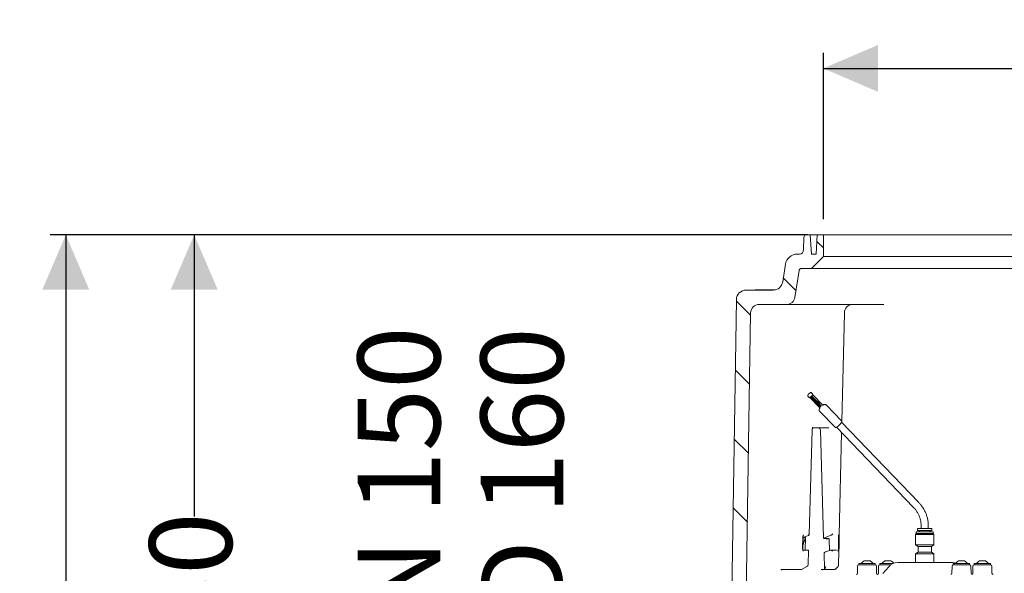
# Model space of a CAD drawing. Units: millimetres. Extents: x 878 to 3278, y 107 to 2657.
# Drawn here: x 878 to 1699, y 2075 to 2537 of the extents above; entities that cross this region are included whole.
import ezdxf

# ---------------------------------------------------------------- set-up
doc = ezdxf.new("R2010")
doc.units = ezdxf.units.MM
doc.header["$LTSCALE"] = 13
doc.linetypes.add('SLD-Durchgehend', pattern=[0])
doc.layers.add('MAßLINIE_MAßZEICHNUNGEN', color=7, linetype='SLD-Durchgehend')
doc.styles.add('SLDTEXTSTYLE0', font='Opinion Pro')
doc.dimstyles.new('SLDDIMSTYLE0', dxfattribs={"dimtxt": 66.776286, "dimasz": 45.5, "dimexe": 0, "dimexo": 0.0625, "dimgap": 16.694071, "dimtad": 0, "dimdec": 0, "dimrnd": 1e-09, "dimzin": 12, "dimdsep": 46, "dimtxsty": 'SLDTEXTSTYLE0', "dimsah": 1, "dimcen": 0.09, "dimadec": 0, "dimazin": 3, "dimtfac": 1, "dimtdec": 0, "dimtofl": 0, "dimtmove": 0, "dimatfit": 3, "dimfxl": 1, "dimfrac": 2, "dimtolj": 1, "dimtzin": 12, "dimarcsym": 0})
doc.dimstyles.new('SLDDIMSTYLE1', dxfattribs={"dimtxt": 66.776286, "dimasz": 45.5, "dimexe": 0, "dimexo": 0.0625, "dimgap": 16.694071, "dimtad": 0, "dimdec": 0, "dimrnd": 1e-09, "dimzin": 12, "dimdsep": 46, "dimtxsty": 'SLDTEXTSTYLE0', "dimsah": 1, "dimcen": 0.09, "dimadec": 0, "dimazin": 3, "dimtfac": 1, "dimtdec": 0, "dimtmove": 0, "dimatfit": 0, "dimfxl": 1, "dimfrac": 2, "dimtolj": 1, "dimtzin": 12, "dimarcsym": 0})

# ---------------------------------------------------------------- blocks, each defined once
blk = doc.blocks.new('SW_HATCH_0')
at = {"color": 0, "linetype": 'SLD-Durchgehend', "lineweight": 18}
for p, q in [((-994.77, 336.58), (-994.73, 336.54)), ((-989.34, 331.15), (-983.9, 325.7)), ((-1017.25, 300.68), (-1006.72, 290.16)), ((-1056.36, 281.42), (-1044.54, 269.6)), ((-1057.24, 223.93), (-1045.42, 212.11)), ((-1058.12, 166.44), (-1046.3, 154.62)), ((-1059.01, 108.96), (-1047.19, 97.14))]:
    blk.add_line(p, q, dxfattribs=at)
blk = doc.blocks.new('_D')
at = {"layer": 'MAßLINIE_MAßZEICHNUNGEN', "color": 7}
for p, q in [((1548.11, 2370.48), (1548.11, 2509.31)), ((2394.11, 2370.48), (2394.11, 2509.31)), ((1548.11, 2496.31), (1838.63, 2496.31)), ((2394.11, 2496.31), (2088.92, 2496.31))]:
    blk.add_line(p, q, dxfattribs=at)
for points in [[(1548.11, 2496.31), (1593.61, 2476.81), (1593.61, 2515.81)], [(2394.11, 2496.31), (2348.61, 2515.81), (2348.61, 2476.81)]]:
    blk.add_solid(points, dxfattribs=at)
at = {"layer": 'MAßLINIE_MAßZEICHNUNGEN', "color": 7, "char_height": 68.792, "attachment_point": 1, "style": 'SLDTEXTSTYLE0'}
for s, insert in [('%%c', (1838.63, 2533.71)), ('800', (1936.05, 2533.71))]:
    blk.add_mtext(s, dxfattribs=dict(at, insert=insert))
blk = doc.blocks.new('_D_1')
at = {"layer": 'MAßLINIE_MAßZEICHNUNGEN', "color": 7}
for p, q in [((1535.11, 2357.48), (1010.67, 2357.48)), ((1023.67, 2357.48), (1023.67, 2122.83)), ((1023.67, 1707.48), (1023.67, 1969.96)), ((1352.61, 1707.48), (1010.67, 1707.48))]:
    blk.add_line(p, q, dxfattribs=at)
for points in [[(1023.67, 2357.48), (1004.17, 2311.98), (1043.17, 2311.98)], [(1023.67, 1707.48), (1043.17, 1752.98), (1004.17, 1752.98)]]:
    blk.add_solid(points, dxfattribs=at)
at = {"layer": 'MAßLINIE_MAßZEICHNUNGEN', "color": 7, "insert": (986.26, 1969.96), "char_height": 68.792, "attachment_point": 1, "rotation": 90, "style": 'SLDTEXTSTYLE0'}
blk.add_mtext('650', dxfattribs=at)
blk = doc.blocks.new('_D_2')
at = {"layer": 'MAßLINIE_MAßZEICHNUNGEN', "color": 7}
for p, q in [((1248.61, 1867.48), (1248.61, 1969.02)), ((1352.61, 1867.48), (1235.61, 1867.48)), ((1352.61, 1707.48), (1235.61, 1707.48)), ((1248.61, 1707.48), (1248.61, 1629.48))]:
    blk.add_line(p, q, dxfattribs=at)
for points in [[(1248.61, 1867.48), (1268.11, 1912.98), (1229.11, 1912.98)], [(1248.61, 1707.48), (1229.11, 1661.98), (1268.11, 1661.98)]]:
    blk.add_solid(points, dxfattribs=at)
at = {"layer": 'MAßLINIE_MAßZEICHNUNGEN', "color": 7, "char_height": 68.792, "attachment_point": 1, "rotation": 90, "style": 'SLDTEXTSTYLE0'}
for s, insert in [('DN 150', (1159.94, 1971.56)), ('OD 160', (1262.49, 1969.02))]:
    blk.add_mtext(s, dxfattribs=dict(at, insert=insert))
blk = doc.blocks.new('_D_6')
at = {"layer": 'MAßLINIE_MAßZEICHNUNGEN', "color": 7}
for p, q in [((1535.11, 2357.48), (903.61, 2357.48)), ((916.61, 2357.48), (916.61, 2041.42)), ((916.61, 1572.48), (916.61, 1888.55)), ((1515.61, 1572.48), (903.61, 1572.48))]:
    blk.add_line(p, q, dxfattribs=at)
for points in [[(916.61, 2357.48), (897.11, 2311.98), (936.11, 2311.98)], [(916.61, 1572.48), (936.11, 1617.98), (897.11, 1617.98)]]:
    blk.add_solid(points, dxfattribs=at)
at = {"layer": 'MAßLINIE_MAßZEICHNUNGEN', "color": 7, "insert": (879.21, 1888.55), "char_height": 68.792, "attachment_point": 1, "rotation": 90, "style": 'SLDTEXTSTYLE0'}
blk.add_mtext('785', dxfattribs=at)

msp = doc.modelspace()

# ---------------------------------------------------------------- linework, layer by layer
at = {"color": 7, "linetype": 'SLD-Durchgehend', "lineweight": 18}
for p, q in [((1533.86, 2357.48), (1537.27, 2357.48)), ((1537.27, 2357.48), (1538.11, 2341.48)), ((1542.95, 2357.48), (1537.27, 2357.48)), ((1542.11, 2341.48), (1542.95, 2357.48)), ((1542.95, 2357.48), (1548.11, 2357.48)), ((1548.11, 2357.48), (1548.11, 2339.48)), ((2394.11, 2357.48), (1548.11, 2357.48)), ((1531.67, 2344.92), (1531.86, 2355.52)), ((1526.4, 2341.48), (1528.17, 2341.48)), ((1538.11, 2341.48), (1542.11, 2341.48)), ((1538.11, 2329.48), (1548.11, 2339.48)), ((2394.11, 2339.48), (1548.11, 2339.48)), ((1514.25, 2318.27), (1516.51, 2333)), ((1524.42, 2305.42), (1527.85, 2327.79)), ((1529.83, 2329.48), (1538.11, 2329.48)), ((2071.25, 2329.48), (1538.11, 2329.48)), ((1506.34, 2311.48), (1483.67, 2311.48)), ((1491.38, 2311.68), (1491.38, 2311.48)), ((1491.43, 2311.68), (1491.38, 2311.68)), ((1491.43, 2311.68), (1491.43, 2311.48)), ((1492.31, 2311.68), (1491.43, 2311.68)), ((1492.31, 2311.68), (1492.31, 2311.48)), ((1495.44, 2311.68), (1492.31, 2311.68)), ((1495.44, 2311.68), (1495.44, 2311.48)), ((1496.99, 2311.68), (1495.44, 2311.68)), ((1496.59, 2311.71), (1496.59, 2311.68)), ((1496.99, 2311.68), (1496.99, 2311.48)), ((1497.88, 2311.68), (1496.99, 2311.68)), ((1497, 2311.71), (1497, 2311.68)), ((1497.88, 2311.68), (1497.88, 2311.48)), ((1499.37, 2311.68), (1497.88, 2311.68)), ((1498.76, 2311.71), (1498.76, 2311.68)), ((1499.37, 2311.68), (1499.37, 2311.48)), ((1500.24, 2311.68), (1499.37, 2311.68)), ((1500.24, 2311.68), (1500.24, 2311.48)), ((1501.05, 2311.68), (1500.24, 2311.68)), ((1500.49, 2311.71), (1500.49, 2311.68)), ((1501.05, 2311.68), (1501.05, 2311.48)), ((1501.47, 2311.68), (1501.22, 2311.68)), ((1501.47, 2311.68), (1501.47, 2311.48)), ((1501.55, 2311.71), (1501.55, 2311.68)), ((1502.2, 2311.68), (1501.92, 2311.68)), ((1502.2, 2311.68), (1502.2, 2311.48)), ((1502.24, 2311.68), (1502.2, 2311.68)), ((1502.24, 2311.68), (1502.24, 2311.48)), ((1502.65, 2311.71), (1502.65, 2311.68)), ((1505.94, 2311.68), (1505.94, 2311.48)), ((1505.98, 2311.48), (1505.98, 2311.71)), ((1506.7, 2311.68), (1506.12, 2311.68)), ((1506.7, 2311.68), (1506.7, 2311.49)), ((1506.98, 2311.68), (1506.7, 2311.68)), ((1506.98, 2311.68), (1506.98, 2311.51)), ((1508.11, 2311.68), (1508.11, 2311.68)), ((1508.14, 2311.69), (1508.14, 2311.71)), ((1471.91, 2058.95), (1475.67, 2303.61)), ((1517.5, 2299.48), (1494.51, 2299.48)), ((1483.61, 2039.5), (1487.51, 2292.59)), ((1563.55, 2202.06), (1565.63, 2292.64)), ((1535.38, 2224.37), (1535.13, 2223.64)), ((1537.33, 2226.1), (1535.53, 2224.59)), ((1539.04, 2225.01), (1538.01, 2226.07)), ((1535.24, 2223.13), (1536.26, 2222.07)), ((1536.83, 2221.96), (1545.08, 2213.41)), ((1536.94, 2222.03), (1538.74, 2223.54)), ((1537.3, 2222.23), (1538.74, 2223.44)), ((1537.31, 2222.2), (1537.3, 2222.23)), ((1537.31, 2222.2), (1538.76, 2223.4)), ((1537.34, 2222.19), (1537.31, 2222.2)), ((1538.78, 2223.4), (1537.34, 2222.19)), ((1537.58, 2221.95), (1539.02, 2223.15)), ((1537.59, 2221.91), (1537.58, 2221.95)), ((1537.59, 2221.91), (1539.03, 2223.12)), ((1537.61, 2221.91), (1537.59, 2221.91)), ((1539.05, 2223.12), (1537.61, 2221.91)), ((1537.85, 2221.66), (1539.29, 2222.87)), ((1537.86, 2221.63), (1537.85, 2221.66)), ((1537.86, 2221.63), (1539.3, 2222.84)), ((1537.88, 2221.63), (1537.86, 2221.63)), ((1539.32, 2222.84), (1537.88, 2221.63)), ((1538.12, 2221.38), (1539.56, 2222.59)), ((1538.13, 2221.35), (1538.12, 2221.38)), ((1538.13, 2221.35), (1539.57, 2222.56)), ((1538.16, 2221.35), (1538.13, 2221.35)), ((1539.6, 2222.55), (1538.16, 2221.35)), ((1538.39, 2221.1), (1539.83, 2222.31)), ((1538.4, 2221.07), (1538.39, 2221.1)), ((1538.4, 2221.07), (1539.85, 2222.27)), ((1538.43, 2221.06), (1538.4, 2221.07)), ((1539.87, 2222.27), (1538.43, 2221.06)), ((1538.67, 2220.82), (1540.11, 2222.02)), ((1538.68, 2220.78), (1538.67, 2220.82)), ((1538.68, 2220.78), (1540.12, 2221.99)), ((1538.7, 2220.78), (1538.68, 2220.78)), ((1540.14, 2221.99), (1538.7, 2220.78)), ((1538.78, 2223.4), (1538.74, 2223.44)), ((1538.76, 2223.4), (1538.74, 2223.44)), ((1538.78, 2223.4), (1538.76, 2223.4)), ((1538.89, 2223.76), (1538.94, 2223.9)), ((1538.94, 2220.53), (1540.38, 2221.74)), ((1538.95, 2220.5), (1538.94, 2220.53)), ((1538.95, 2220.5), (1540.39, 2221.71)), ((1538.97, 2220.5), (1538.95, 2220.5)), ((1540.41, 2221.7), (1538.97, 2220.5)), ((1539.05, 2223.12), (1539.02, 2223.15)), ((1539.03, 2223.12), (1539.02, 2223.15)), ((1539.05, 2223.12), (1539.03, 2223.12)), ((1539.21, 2220.25), (1540.65, 2221.46)), ((1539.22, 2220.22), (1539.21, 2220.25)), ((1539.22, 2220.22), (1540.66, 2221.42)), ((1539.25, 2220.21), (1539.22, 2220.22)), ((1547.6, 2215.63), (1539.25, 2224.3)), ((1540.69, 2221.42), (1539.25, 2220.21)), ((1539.32, 2222.84), (1539.29, 2222.87)), ((1539.3, 2222.84), (1539.29, 2222.87)), ((1539.32, 2222.84), (1539.3, 2222.84)), ((1539.48, 2219.97), (1540.92, 2221.17)), ((1539.5, 2219.93), (1539.48, 2219.97)), ((1539.5, 2219.93), (1540.94, 2221.14)), ((1539.52, 2219.93), (1539.5, 2219.93)), ((1540.96, 2221.14), (1539.52, 2219.93)), ((1539.6, 2222.55), (1539.56, 2222.59)), ((1539.57, 2222.56), (1539.56, 2222.59)), ((1539.6, 2222.55), (1539.57, 2222.56)), ((1539.76, 2219.69), (1541.2, 2220.89)), ((1539.77, 2219.65), (1539.76, 2219.69)), ((1539.77, 2219.65), (1541.21, 2220.86)), ((1539.79, 2219.65), (1539.77, 2219.65)), ((1541.23, 2220.86), (1539.79, 2219.65)), ((1539.87, 2222.27), (1539.83, 2222.31)), ((1539.85, 2222.27), (1539.83, 2222.31)), ((1539.87, 2222.27), (1539.85, 2222.27)), ((1540.03, 2219.4), (1541.47, 2220.61)), ((1540.04, 2219.37), (1540.03, 2219.4)), ((1540.04, 2219.37), (1541.48, 2220.58)), ((1540.06, 2219.37), (1540.04, 2219.37)), ((1541.5, 2220.57), (1540.06, 2219.37)), ((1540.14, 2221.99), (1540.11, 2222.02)), ((1540.12, 2221.99), (1540.11, 2222.02)), ((1540.14, 2221.99), (1540.12, 2221.99)), ((1540.3, 2219.12), (1541.74, 2220.33)), ((1540.31, 2219.09), (1540.3, 2219.12)), ((1540.31, 2219.09), (1541.75, 2220.29)), ((1540.34, 2219.08), (1540.31, 2219.09)), ((1541.78, 2220.29), (1540.34, 2219.08)), ((1540.41, 2221.7), (1540.38, 2221.74)), ((1540.39, 2221.71), (1540.38, 2221.74)), ((1540.41, 2221.7), (1540.39, 2221.71)), ((1540.57, 2218.84), (1542.02, 2220.04)), ((1540.59, 2218.8), (1540.57, 2218.84)), ((1540.59, 2218.8), (1542.03, 2220.01)), ((1540.61, 2218.8), (1540.59, 2218.8)), ((1542.05, 2220.01), (1540.61, 2218.8)), ((1540.69, 2221.42), (1540.65, 2221.46)), ((1540.66, 2221.42), (1540.65, 2221.46)), ((1540.69, 2221.42), (1540.66, 2221.42)), ((1540.85, 2218.55), (1542.29, 2219.76)), ((1540.86, 2218.52), (1540.85, 2218.55)), ((1540.86, 2218.52), (1542.3, 2219.73)), ((1540.88, 2218.52), (1540.86, 2218.52)), ((1542.32, 2219.72), (1540.88, 2218.52)), ((1540.96, 2221.14), (1540.92, 2221.17)), ((1540.94, 2221.14), (1540.92, 2221.17)), ((1540.96, 2221.14), (1540.94, 2221.14)), ((1541.12, 2218.27), (1542.56, 2219.48)), ((1541.13, 2218.24), (1541.12, 2218.27)), ((1541.13, 2218.24), (1542.57, 2219.44)), ((1541.15, 2218.23), (1541.13, 2218.24)), ((1542.6, 2219.44), (1541.15, 2218.23)), ((1541.23, 2220.86), (1541.2, 2220.89)), ((1541.21, 2220.86), (1541.2, 2220.89)), ((1541.23, 2220.86), (1541.21, 2220.86)), ((1541.39, 2217.99), (1542.83, 2219.2)), ((1541.4, 2217.95), (1541.39, 2217.99)), ((1541.4, 2217.95), (1542.84, 2219.16)), ((1541.43, 2217.95), (1541.4, 2217.95)), ((1542.87, 2219.16), (1541.43, 2217.95)), ((1541.5, 2220.57), (1541.47, 2220.61)), ((1541.48, 2220.58), (1541.47, 2220.61)), ((1541.5, 2220.57), (1541.48, 2220.58)), ((1541.66, 2217.71), (1543.11, 2218.91)), ((1541.68, 2217.67), (1541.66, 2217.71)), ((1541.68, 2217.67), (1543.12, 2218.88)), ((1541.7, 2217.67), (1541.68, 2217.67)), ((1543.14, 2218.88), (1541.7, 2217.67)), ((1541.78, 2220.29), (1541.74, 2220.33)), ((1541.75, 2220.29), (1541.74, 2220.33)), ((1541.78, 2220.29), (1541.75, 2220.29)), ((1541.94, 2217.42), (1543.38, 2218.63)), ((1541.95, 2217.39), (1541.94, 2217.42)), ((1541.95, 2217.39), (1543.39, 2218.6)), ((1541.97, 2217.39), (1541.95, 2217.39)), ((1543.41, 2218.59), (1541.97, 2217.39)), ((1542.05, 2220.01), (1542.02, 2220.04)), ((1542.03, 2220.01), (1542.02, 2220.04)), ((1542.05, 2220.01), (1542.03, 2220.01)), ((1542.21, 2217.14), (1543.65, 2218.35)), ((1542.22, 2217.11), (1542.21, 2217.14)), ((1542.22, 2217.11), (1543.66, 2218.31)), ((1542.24, 2217.1), (1542.22, 2217.11)), ((1543.69, 2218.31), (1542.24, 2217.1)), ((1542.32, 2219.72), (1542.29, 2219.76)), ((1542.3, 2219.73), (1542.29, 2219.76)), ((1542.32, 2219.72), (1542.3, 2219.73)), ((1542.48, 2216.86), (1543.92, 2218.06)), ((1542.49, 2216.82), (1542.48, 2216.86)), ((1542.49, 2216.82), (1543.94, 2218.03)), ((1542.52, 2216.82), (1542.49, 2216.82)), ((1543.96, 2218.03), (1542.52, 2216.82)), ((1542.6, 2219.44), (1542.56, 2219.48)), ((1542.57, 2219.44), (1542.56, 2219.48)), ((1542.6, 2219.44), (1542.57, 2219.44)), ((1542.76, 2216.57), (1544.2, 2217.78)), ((1542.77, 2216.54), (1542.76, 2216.57)), ((1542.77, 2216.54), (1544.21, 2217.75)), ((1542.79, 2216.54), (1542.77, 2216.54)), ((1544.23, 2217.74), (1542.79, 2216.54)), ((1542.87, 2219.16), (1542.83, 2219.2)), ((1542.84, 2219.16), (1542.83, 2219.2)), ((1542.87, 2219.16), (1542.84, 2219.16)), ((1543.03, 2216.29), (1544.47, 2217.5)), ((1543.04, 2216.26), (1543.03, 2216.29)), ((1543.04, 2216.26), (1544.48, 2217.46)), ((1543.06, 2216.26), (1543.04, 2216.26)), ((1544.5, 2217.46), (1543.06, 2216.26)), ((1543.14, 2218.88), (1543.11, 2218.91)), ((1543.12, 2218.88), (1543.11, 2218.91)), ((1543.14, 2218.88), (1543.12, 2218.88)), ((1543.3, 2216.01), (1544.74, 2217.22)), ((1543.31, 2215.97), (1544.75, 2217.18)), ((1544.78, 2217.18), (1543.34, 2215.97)), ((1543.41, 2218.59), (1543.38, 2218.63)), ((1543.39, 2218.6), (1543.38, 2218.63)), ((1543.41, 2218.59), (1543.39, 2218.6)), ((1543.57, 2215.73), (1545.01, 2216.93)), ((1543.58, 2215.69), (1545.03, 2216.9)), ((1545.05, 2216.9), (1543.61, 2215.69)), ((1543.69, 2218.31), (1543.65, 2218.35)), ((1543.66, 2218.31), (1543.65, 2218.35)), ((1543.69, 2218.31), (1543.66, 2218.31)), ((1543.85, 2215.44), (1545.29, 2216.65)), ((1543.86, 2215.41), (1545.3, 2216.62)), ((1545.32, 2216.61), (1543.88, 2215.41)), ((1543.96, 2218.03), (1543.92, 2218.06)), ((1543.94, 2218.03), (1543.92, 2218.06)), ((1543.96, 2218.03), (1543.94, 2218.03)), ((1544.12, 2215.16), (1545.56, 2216.37)), ((1544.13, 2215.13), (1545.57, 2216.33)), ((1545.59, 2216.33), (1544.15, 2215.12)), ((1544.23, 2217.74), (1544.2, 2217.78)), ((1544.21, 2217.75), (1544.2, 2217.78)), ((1544.23, 2217.74), (1544.21, 2217.75)), ((1544.5, 2217.46), (1544.47, 2217.5)), ((1544.48, 2217.46), (1544.47, 2217.5)), ((1544.5, 2217.46), (1544.48, 2217.46)), ((1544.78, 2217.18), (1544.74, 2217.22)), ((1544.75, 2217.18), (1544.74, 2217.22)), ((1544.78, 2217.18), (1544.75, 2217.18)), ((1545.05, 2216.9), (1545.01, 2216.93)), ((1545.03, 2216.9), (1545.01, 2216.93)), ((1545.05, 2216.9), (1545.03, 2216.9)), ((1545.32, 2216.61), (1545.29, 2216.65)), ((1545.3, 2216.62), (1545.29, 2216.65)), ((1545.32, 2216.61), (1545.3, 2216.62)), ((1545.59, 2216.33), (1545.56, 2216.37)), ((1545.57, 2216.33), (1545.56, 2216.37)), ((1545.59, 2216.33), (1545.57, 2216.33)), ((1543.31, 2215.97), (1543.3, 2216.01)), ((1543.34, 2215.97), (1543.31, 2215.97)), ((1543.58, 2215.69), (1543.57, 2215.73)), ((1543.61, 2215.69), (1543.58, 2215.69)), ((1543.86, 2215.41), (1543.85, 2215.44)), ((1543.88, 2215.41), (1543.86, 2215.41)), ((1544.13, 2215.13), (1544.12, 2215.16)), ((1544.15, 2215.12), (1544.13, 2215.13)), ((1544.39, 2214.88), (1545.83, 2216.08)), ((1544.4, 2214.84), (1544.39, 2214.88)), ((1544.4, 2214.84), (1545.84, 2216.05)), ((1544.43, 2214.84), (1544.4, 2214.84)), ((1545.87, 2216.05), (1544.43, 2214.84)), ((1544.66, 2214.59), (1546.1, 2215.8)), ((1544.68, 2214.56), (1544.66, 2214.59)), ((1544.68, 2214.56), (1546.12, 2215.77)), ((1544.7, 2214.56), (1544.68, 2214.56)), ((1546.14, 2215.77), (1544.7, 2214.56)), ((1544.94, 2214.31), (1546.38, 2215.52)), ((1544.95, 2214.28), (1544.94, 2214.31)), ((1544.95, 2214.28), (1546.39, 2215.48)), ((1544.97, 2214.28), (1544.95, 2214.28)), ((1546.41, 2215.48), (1544.97, 2214.28)), ((1545, 2210.5), (1558.12, 2196.89)), ((1545.19, 2213), (1545.19, 2213)), ((1545.21, 2214.03), (1546.65, 2215.24)), ((1545.22, 2213.99), (1545.21, 2214.03)), ((1545.22, 2213.99), (1546.66, 2215.2)), ((1545.24, 2213.99), (1545.22, 2213.99)), ((1546.68, 2215.2), (1545.24, 2213.99)), ((1545.87, 2216.05), (1545.83, 2216.08)), ((1545.84, 2216.05), (1545.83, 2216.08)), ((1545.87, 2216.05), (1545.84, 2216.05)), ((1546.14, 2215.77), (1546.1, 2215.8)), ((1546.12, 2215.77), (1546.1, 2215.8)), ((1546.14, 2215.77), (1546.12, 2215.77)), ((1546.41, 2215.48), (1546.38, 2215.52)), ((1546.39, 2215.48), (1546.38, 2215.52)), ((1546.41, 2215.48), (1546.39, 2215.48)), ((1546.68, 2215.2), (1546.65, 2215.24)), ((1546.66, 2215.2), (1546.65, 2215.24)), ((1546.68, 2215.2), (1546.66, 2215.2)), ((1563.52, 2202.1), (1550.4, 2215.71)), ((1627.73, 2134.4), (1563.28, 2201.27)), ((1563.53, 2201.01), (1563.54, 2201.82)), ((1536.2, 2107.66), (1538.81, 2194.81)), ((1552.74, 2196.73), (1539.15, 2196.73)), ((1545.66, 2194.79), (1548.35, 2104.54)), ((1558.96, 2197.11), (1623.41, 2130.24)), ((1561.38, 2107.54), (1563.33, 2192.57)), ((1625.63, 2109.63), (1625.63, 2108.58)), ((1626.63, 2112.32), (1626.63, 2111.18)), ((1628.03, 2111.18), (1626.63, 2111.18)), ((1638.63, 2111.18), (1628.03, 2111.18)), ((1628.18, 2110.98), (1628.18, 2109.93)), ((1629.63, 2114.64), (1629.63, 2112.62)), ((1635.63, 2112.62), (1635.63, 2114.64)), ((1637.07, 2109.93), (1637.07, 2110.98)), ((1638.31, 2109.93), (1639.33, 2109.93)), ((1638.63, 2111.18), (1638.63, 2112.32)), ((1639.63, 2108.58), (1639.63, 2109.63)), ((1530.83, 2095.98), (1531.13, 2106.13)), ((1530.91, 2095.97), (1531.21, 2106.11)), ((1530.99, 2098.69), (1533.21, 2105.33)), ((1534.97, 2106.76), (1531.19, 2105.23)), ((1533.06, 2094.78), (1533.21, 2105.33)), ((1548.52, 2104.48), (1551.7, 2104.48)), ((1549.54, 2105.23), (1553.28, 2106.76)), ((1551.59, 2104.11), (1550.69, 2103.74)), ((1553.24, 2094.48), (1552.97, 2103.46)), ((1560.78, 2106.13), (1560.75, 2095.98)), ((1561.17, 2095.93), (1561.36, 2106.08)), ((1625.25, 2108.58), (1625.07, 2107.63)), ((1625.07, 2107.63), (1625.07, 2099.19)), ((1625.07, 2107.63), (1626.83, 2107.63)), ((1625.25, 2108.58), (1626.97, 2108.58)), ((1626.83, 2107.63), (1640.19, 2107.63)), ((1626.97, 2108.58), (1640, 2108.58)), ((1640.19, 2107.63), (1640, 2108.58)), ((1640.19, 2099.19), (1640.19, 2107.63)), ((1530.92, 2095.53), (1530.91, 2095.97)), ((1535.41, 2094.78), (1531.05, 2094.78)), ((1535.46, 2082.66), (1535.81, 2094.3)), ((1553.26, 2094.49), (1549.9, 2093.19)), ((1559, 2094.78), (1554.26, 2094.78)), ((1560.8, 2082.33), (1561.07, 2093.89)), ((1561.18, 2095.94), (1561.17, 2095.93)), ((1625.07, 2099.19), (1627.12, 2097.81)), ((1625.07, 2099.19), (1626.83, 2099.19)), ((1626.83, 2099.19), (1640.19, 2099.19)), ((1627.12, 2097.81), (1627.12, 2092.92)), ((1627.12, 2097.81), (1628.4, 2097.81)), ((1628.4, 2097.81), (1638.14, 2097.81)), ((1638.14, 2097.81), (1640.19, 2099.19)), ((1638.14, 2092.92), (1638.14, 2097.81)), ((1548.71, 2092.54), (1549.13, 2078.48)), ((1582.06, 2085.72), (1587.06, 2085.72)), ((1599.5, 2085.72), (1604.5, 2085.72)), ((1627.12, 2092.92), (1625.07, 2091.54)), ((1625.07, 2091.54), (1625.07, 2084.42)), ((1625.07, 2091.54), (1626.83, 2091.54)), ((1626.83, 2091.54), (1640.19, 2091.54)), ((1627.12, 2092.92), (1628.4, 2092.92)), ((1628.4, 2092.92), (1638.14, 2092.92)), ((1640.19, 2091.54), (1638.14, 2092.92)), ((1640.19, 2084.42), (1640.19, 2091.54)), ((1660.76, 2085.72), (1664.64, 2085.72)), ((1664.64, 2085.72), (1665.76, 2085.72)), ((1678.2, 2085.72), (1683.2, 2085.72)), ((1518.79, 2078.48), (1512.65, 2078.48)), ((1522.76, 2078.48), (1518.79, 2078.48)), ((1529.87, 2078.48), (1522.76, 2078.48)), ((1529.95, 2078.5), (1534.42, 2080.97)), ((1549.13, 2078.48), (1546.2, 2078.48)), ((1549.2, 2078.48), (1549.13, 2078.48)), ((1550, 2078.48), (1549.2, 2078.48)), ((1557.11, 2078.48), (1550, 2078.48)), ((1557.65, 2078.61), (1557.97, 2078.78)), ((1576.68, 2081.43), (1576.57, 2075.4)), ((1577.68, 2082.42), (1591.43, 2082.42)), ((1577.76, 2083.52), (1577.76, 2082.42)), ((1577.76, 2083.52), (1591.36, 2083.52)), ((1591.36, 2082.42), (1591.36, 2083.52)), ((1592.54, 2075.4), (1592.43, 2081.43)), ((1594.13, 2081.43), (1594.02, 2075.4)), ((1595.12, 2082.42), (1604.29, 2082.42)), ((1595.2, 2083.52), (1595.2, 2082.42)), ((1595.2, 2083.52), (1606.15, 2083.52)), ((1602.63, 2080.84), (1597.84, 2075.13)), ((1610.29, 2084.42), (1653.35, 2084.42)), ((1653.35, 2084.42), (1654.93, 2084.42)), ((1654.93, 2084.42), (1654.97, 2084.42)), ((1655.38, 2081.43), (1655.27, 2075.4)), ((1656.38, 2082.42), (1670.13, 2082.42)), ((1656.46, 2083.52), (1656.46, 2082.42)), ((1656.46, 2083.52), (1667.03, 2083.52)), ((1667.03, 2083.52), (1670.06, 2083.52)), ((1670.06, 2082.42), (1670.06, 2083.52)), ((1671.24, 2075.4), (1671.13, 2081.43)), ((1672.83, 2081.43), (1672.72, 2075.4)), ((1673.82, 2082.42), (1687.58, 2082.42)), ((1673.9, 2083.52), (1673.9, 2082.42)), ((1673.9, 2083.52), (1687.5, 2083.52)), ((1687.5, 2082.42), (1687.5, 2083.52)), ((1688.69, 2075.4), (1688.58, 2081.43))]:
    msp.add_line(p, q, dxfattribs=at)
at = {"color": 7, "linetype": 'SLD-Durchgehend', "lineweight": 18, "flags": 128}
for points in [[(1539.25, 2224.24), (1539.26, 2224.27), (1539.25, 2224.29)], [(1563.52, 2201.76), (1563.24, 2201.22), (1562.73, 2200.51), (1562.02, 2199.71), (1561.2, 2198.88), (1560.34, 2198.11), (1559.53, 2197.48), (1558.85, 2197.05), (1558.35, 2196.85), (1558.12, 2196.89)], [(1563.52, 2202.1), (1563.54, 2202.07), (1563.52, 2201.76)], [(1559, 2094.78), (1558.91, 2094.77), (1558.7, 2094.72)]]:
    msp.add_lwpolyline(points, dxfattribs=at)
at = {"color": 7, "linetype": 'SLD-Durchgehend', "lineweight": 18}
for centre, radius, start, end in [((1533.86, 2355.48), 2, 90, 179), ((1526.4, 2331.48), 10, 90, 171.27611), ((1528.17, 2344.98), 3.5, 270, 359), ((1529.83, 2327.48), 2, 90, 171.27611), ((1506.34, 2319.48), 8, 270, 351.27611), ((1483.67, 2303.48), 8, 90, 179.1186), ((1494.51, 2292.48), 7, 90, 179.1186), ((1517.5, 2306.48), 7, 270, 351.27611), ((1572.63, 2292.48), 7, 90, 178.80296), ((1535.85, 2224.21), 0.5, 129.95107, 160.86618), ((1537.65, 2225.72), 0.5, 43.94641, 129.95107), ((1538.68, 2224.66), 0.5, 340.86618, 43.94641), ((1535.6, 2223.47), 0.5, 160.86618, 223.94641), ((1536.62, 2222.41), 0.5, 223.94641, 309.95107), ((1538.42, 2223.92), 0.5, 309.95107, 340.86618), ((1537.94, 2224.92), 1.48, 311.14498, 332.68642), ((1543.66, 2194.73), 2, 1.65149, 90), ((1625.93, 2109.63), 0.3, 90, 180), ((1626.93, 2112.32), 0.3, 90, 180), ((1627.98, 2110.98), 0.2, 0, 90), ((1637.27, 2110.98), 0.2, 90, 180), ((1638.33, 2112.32), 0.3, 0, 90), ((1639.33, 2109.63), 0.3, 0, 90), ((1584.56, 2080.26), 6, 114.62432, 147.15333), ((1584.56, 2080.26), 6, 32.84667, 65.37568), ((1602, 2080.26), 6, 114.62432, 147.15333), ((1602, 2080.26), 6, 36.17784, 65.37568), ((1663.26, 2080.26), 6, 114.62432, 147.15333), ((1663.26, 2080.26), 6, 32.84667, 65.37568), ((1680.7, 2080.26), 6, 114.62432, 147.15333), ((1680.7, 2080.26), 6, 32.84667, 65.37568), ((1533.46, 2082.72), 2, 298.85931, 358.28704), ((1557.38, 2078.97), 0.448, 286.05428, 306.62056), ((1577.68, 2081.42), 1, 90, 179), ((1591.43, 2081.42), 1, 1, 90), ((1595.12, 2081.42), 1, 90, 179), ((1610.29, 2074.42), 10, 90, 140), ((1654.97, 2074.42), 10, 69.84111, 90), ((1656.38, 2081.42), 1, 90, 179), ((1670.13, 2081.42), 1, 1, 90), ((1673.82, 2081.42), 1, 90, 179), ((1687.58, 2081.42), 1, 1, 90), ((1575.57, 2075.42), 1, 270, 359), ((1593.54, 2075.42), 1, 181, 270), ((1593.02, 2075.42), 1, 285.01166, 359), ((1654.27, 2075.42), 1, 270, 359), ((1672.24, 2075.42), 1, 181, 270), ((1671.72, 2075.42), 1, 315.573, 359), ((1689.69, 2075.42), 1, 181, 270)]:
    msp.add_arc(centre, radius, start, end, dxfattribs=at)
for centre, major_axis, ratio, start_param, end_param in [((1531.92, 2106.04), (0.04, 2.15), 0.37007, 0.771359, 1.53864), ((1979.49, 3459.63), (460.67, 1353.6), 0.129892, 3.206432, 3.216218), ((1534.18, 2106.76), (2.02, 0.7), 0.13099, 5.072059, 5.823655), ((1550.33, 2105.23), (1.98, 0.69), 0.134586, 1.937888, 3.508075), ((1549.89, 2103.74), (1.98, 0.69), 0.134586, 5.07948, 6.649668), ((1551.99, 2104.11), (0.989, 0.347), 0.134586, 1.424961, 1.937888), ((1552.57, 2103.42), (-0.02, 1.06), 0.37493, 4.744404, 5.192453), ((1554.08, 2106.76), (2, 0.7), 0.133389, 1.180707, 1.932304), ((1559.98, 2106.04), (0.04, 2.15), 0.37005, 4.758279, 5.52556), ((1531.62, 2095.9), (0.04, 2.13), 0.372559, 1.538761, 2.733966), ((1550.69, 2093.19), (1.98, 0.66), 0.128829, 1.942136, 3.103148), ((1554.05, 2094.49), (2, 0.67), 0.12776, 1.606473, 1.936766), ((1559.95, 2095.9), (0.04, 2.13), 0.372538, 3.563075, 4.758281), ((1551.06, 2081.06), (1.82, 3.22), 0.179099, 1.693468, 2.592625)]:
    msp.add_ellipse(centre, major_axis=major_axis, ratio=ratio, start_param=start_param, end_param=end_param, dxfattribs=at)
for points, knots in [([(1501.92, 2311.68), (1501.86, 2311.68), (1501.76, 2311.68), (1501.56, 2311.68), (1501.47, 2311.68)], [0, 0, 0, 0, 0.560265, 1, 1, 1, 1]), ([(1505.94, 2311.68), (1505.88, 2311.68), (1505.76, 2311.68), (1505.14, 2311.68), (1503.98, 2311.68), (1502.95, 2311.68), (1502.44, 2311.68)], [0, 0, 0, 0, 0.169577, 0.339123, 0.675619, 1, 1, 1, 1]), ([(1508.11, 2311.68), (1508.04, 2311.68), (1507.92, 2311.68), (1507.55, 2311.68), (1507.18, 2311.68), (1507.04, 2311.68)], [0, 0, 0, 0, 0.387063, 0.774054, 1, 1, 1, 1]), ([(1598.45, 2299.48), (1594.96, 2299.48), (1587.97, 2299.48), (1578.29, 2299.48), (1569.21, 2299.48), (1560.81, 2299.48), (1553.11, 2299.48), (1546.13, 2299.48), (1539.88, 2299.48), (1534.32, 2299.48), (1529.5, 2299.48), (1525.44, 2299.48), (1522.19, 2299.48), (1519.63, 2299.48), (1517.85, 2299.48), (1517.62, 2299.48), (1517.5, 2299.48)], [0, 0, 0, 0, 0.0679788, 0.1359576, 0.2044015, 0.2728455, 0.3414445, 0.4101029, 0.4787611, 0.5473601, 0.6179489, 0.6886023, 0.7592556, 0.8298444, 0.9148092, 1, 1, 1, 1]), ([(1539.25, 2224.29), (1539.23, 2224.33), (1539.19, 2224.39), (1539.14, 2224.47), (1539.12, 2224.51), (1539.12, 2224.53), (1539.12, 2224.53), (1539.12, 2224.53)], [0, 0, 0, 0, 0.325237, 0.62151, 0.810825, 0.953436, 1, 1, 1, 1]), ([(1550.39, 2215.7), (1550.28, 2215.8), (1550.05, 2216.03), (1549.58, 2216.18), (1549.11, 2216.21), (1548.68, 2216.13), (1548.21, 2215.93), (1547.9, 2215.75), (1547.68, 2215.59), (1547.67, 2215.58)], [0, 0, 0, 0, 0.131199, 0.28775, 0.426788, 0.566705, 0.739312, 0.992534, 1, 1, 1, 1]), ([(1545.11, 2213.05), (1544.96, 2212.83), (1544.71, 2212.46), (1544.53, 2211.82), (1544.57, 2211.23), (1544.75, 2210.77), (1544.96, 2210.58), (1545.02, 2210.52)], [0, 0, 0, 0, 0.32718, 0.544728, 0.730391, 0.918536, 1, 1, 1, 1]), ([(1545.08, 2213.41), (1545.11, 2213.36), (1545.18, 2213.27), (1545.21, 2213.13), (1545.2, 2213.03), (1545.19, 2213.01), (1545.19, 2213)], [0, 0, 0, 0, 0.332372, 0.598696, 0.814871, 1, 1, 1, 1]), ([(1548, 2215.51), (1548.01, 2215.51), (1548.01, 2215.51), (1547.98, 2215.5), (1547.89, 2215.49), (1547.75, 2215.52), (1547.63, 2215.58), (1547.6, 2215.63), (1547.6, 2215.63)], [0, 0, 0, 0, 0.064292, 0.232387, 0.419324, 0.694612, 0.991516, 1, 1, 1, 1]), ([(1538.81, 2194.81), (1538.82, 2194.97), (1538.84, 2195.42), (1538.95, 2196.1), (1539.11, 2196.68), (1539.26, 2197), (1539.29, 2197.03), (1539.3, 2197.05)], [0, 0, 0, 0, 0.140968, 0.412224, 0.646217, 0.839487, 1, 1, 1, 1]), ([(1635.63, 2114.64), (1635.62, 2115.19), (1635.59, 2116.73), (1635.31, 2119.26), (1634.69, 2122.17), (1633.76, 2125), (1632.56, 2127.71), (1631.07, 2130.27), (1629.46, 2132.52), (1628.26, 2133.82), (1627.73, 2134.4)], [0, 0, 0, 0, 0.075159, 0.211051, 0.34699, 0.48292, 0.618827, 0.754698, 0.89052, 1, 1, 1, 1]), ([(1623.41, 2130.24), (1623.7, 2129.93), (1624.58, 2128.99), (1625.87, 2127.26), (1627.2, 2125.01), (1628.25, 2122.61), (1629.02, 2120.1), (1629.49, 2117.55), (1629.62, 2115.72), (1629.63, 2114.77), (1629.63, 2114.64)], [0, 0, 0, 0, 0.075134, 0.227254, 0.379341, 0.531298, 0.683142, 0.834896, 0.978585, 1, 1, 1, 1]), ([(1626.05, 2109.93), (1626.04, 2109.93), (1625.99, 2109.93), (1627.06, 2109.93), (1628.97, 2109.93), (1631.49, 2109.93), (1634.16, 2109.93), (1636.66, 2109.93), (1637.76, 2109.93), (1638.31, 2109.93)], [0, 0, 0, 0, 0.087573, 0.239644, 0.391716, 0.543787, 0.695858, 0.847929, 1, 1, 1, 1]), ([(1638.32, 2112.62), (1638.32, 2112.62), (1638.47, 2112.62), (1637.94, 2112.62), (1636.76, 2112.62), (1635.42, 2112.62), (1634.76, 2112.62)], [0, 0, 0, 0, 0.0080385, 0.3386923, 0.6693462, 1, 1, 1, 1]), ([(1531.21, 2106.11), (1531.22, 2106.24), (1531.23, 2106.53), (1531.3, 2106.92), (1531.39, 2107.22), (1531.46, 2107.36), (1531.47, 2107.37), (1531.47, 2107.38)], [0, 0, 0, 0, 0.201463, 0.486214, 0.709594, 0.877748, 1, 1, 1, 1]), ([(1536.03, 2107.27), (1536.08, 2107.33), (1536.22, 2107.47), (1536.21, 2107.82), (1536.12, 2108.08), (1536.06, 2108.19), (1536.06, 2108.19)], [0, 0, 0, 0, 0.271736, 0.693258, 0.995192, 1, 1, 1, 1]), ([(1552.09, 2104.29), (1552.17, 2104.32), (1552.33, 2104.37), (1552.55, 2104.38), (1552.71, 2104.31), (1552.83, 2104.18), (1552.89, 2104.04), (1552.91, 2103.94), (1552.91, 2103.92)], [0, 0, 0, 0, 0.199704, 0.400991, 0.577166, 0.729915, 0.949718, 1, 1, 1, 1]), ([(1555.92, 2108.19), (1555.91, 2108.19), (1555.85, 2108.08), (1555.66, 2107.82), (1555.27, 2107.47), (1554.9, 2107.33), (1554.75, 2107.27)], [0, 0, 0, 0, 0.004808, 0.306742, 0.728264, 1, 1, 1, 1]), ([(1561.28, 2106.08), (1561.27, 2106.47), (1561.26, 2106.96), (1561.33, 2107.44), (1561.34, 2107.54)], [0, 0, 0, 0, 0.791611, 1, 1, 1, 1]), ([(1531.12, 2094.6), (1531.12, 2094.6), (1531.13, 2094.59), (1531.09, 2094.65), (1531.03, 2094.81), (1530.96, 2095.1), (1530.92, 2095.36), (1530.92, 2095.52), (1530.92, 2095.53)], [0, 0, 0, 0, 0.051277, 0.220111, 0.417, 0.669222, 0.989, 1, 1, 1, 1]), ([(1535.62, 2093.76), (1535.62, 2093.76), (1535.71, 2093.91), (1535.83, 2094.21), (1535.8, 2094.56), (1535.63, 2094.75), (1535.47, 2094.77), (1535.41, 2094.77)], [0, 0, 0, 0, 0.0037385, 0.3356717, 0.650331, 0.8683541, 1, 1, 1, 1]), ([(1553.89, 2094.72), (1554.01, 2094.75), (1554.23, 2094.8), (1554.63, 2094.74), (1555.11, 2094.56), (1555.57, 2094.21), (1555.8, 2093.91), (1555.88, 2093.76), (1555.88, 2093.76)], [0, 0, 0, 0, 0.124389, 0.248138, 0.436913, 0.70936, 0.996763, 1, 1, 1, 1]), ([(1561.13, 2093.89), (1561.14, 2094.31), (1561.15, 2095.01), (1561.15, 2095.7), (1561.15, 2095.96)], [0, 0, 0, 0, 0.619381, 1, 1, 1, 1]), ([(1513.06, 2078.28), (1513.05, 2078.27), (1513.03, 2078.25), (1513.23, 2078.42), (1513.55, 2078.46), (1513.72, 2078.48)], [0, 0, 0, 0, 0.139197, 0.544119, 1, 1, 1, 1]), ([(1529.87, 2078.48), (1529.93, 2078.5), (1529.99, 2078.52), (1530.03, 2078.59), (1530.04, 2078.59)], [0, 0, 0, 0, 0.988757, 1, 1, 1, 1]), ([(1547.25, 2078.32), (1547.24, 2078.32), (1547.22, 2078.3), (1547.43, 2078.46), (1547.69, 2078.46), (1547.8, 2078.46)], [0, 0, 0, 0, 0.164849, 0.627015, 1, 1, 1, 1]), ([(1550.67, 2078.59), (1550.67, 2078.59), (1550.45, 2078.52), (1550.22, 2078.5), (1550, 2078.48)], [0, 0, 0, 0, 0.011243, 1, 1, 1, 1]), ([(1557.11, 2078.49), (1557.12, 2078.48), (1557.23, 2078.47), (1557.36, 2078.5), (1557.48, 2078.54), (1557.5, 2078.54)], [0, 0, 0, 0, 0.056551, 0.821463, 1, 1, 1, 1]), ([(1557.5, 2078.56), (1557.67, 2078.6), (1557.85, 2078.64), (1557.98, 2078.77), (1557.98, 2078.78)], [0, 0, 0, 0, 0.970445, 1, 1, 1, 1]), ([(1557.92, 2078.73), (1558.11, 2078.87), (1558.7, 2079.28), (1559.53, 2079.97), (1560.21, 2080.67), (1560.63, 2081.44), (1560.82, 2081.98), (1560.79, 2082.27), (1560.78, 2082.32)], [0, 0, 0, 0, 0.134736, 0.404864, 0.69414, 0.849836, 0.979106, 1, 1, 1, 1]), ([(1654.57, 2084.38), (1654.56, 2084.38), (1654.52, 2084.38), (1654.34, 2084.39), (1653.93, 2084.41), (1653.56, 2084.41), (1653.35, 2084.42)], [0, 0, 0, 0, 0.068115, 0.305657, 0.601002, 1, 1, 1, 1]), ([(1655.61, 2084.38), (1655.47, 2084.39), (1655.12, 2084.4), (1654.77, 2084.39), (1654.57, 2084.38)], [0, 0, 0, 0, 0.41471, 1, 1, 1, 1]), ([(1654.93, 2084.42), (1655.13, 2084.41), (1655.36, 2084.41), (1655.47, 2084.4), (1655.48, 2084.4)], [0, 0, 0, 0, 0.854564, 1, 1, 1, 1]), ([(1655.45, 2084.38), (1655.46, 2084.38), (1655.49, 2084.39), (1655.52, 2084.39), (1655.55, 2084.39), (1655.57, 2084.39), (1655.57, 2084.39), (1655.56, 2084.39), (1655.52, 2084.39), (1655.5, 2084.39)], [0, 0, 0, 0, 0.0592346, 0.1714505, 0.2510214, 0.3336623, 0.4525215, 0.6581347, 1, 1, 1, 1])]:
    msp.add_open_spline(points, degree=3, knots=knots, dxfattribs=at)
msp.add_open_spline([(1634.76, 2112.62), (1634.04, 2112.62), (1632.59, 2112.62), (1630.33, 2112.62), (1628.47, 2112.62), (1627.16, 2112.62), (1627.01, 2112.62), (1626.93, 2112.62)], degree=3, dxfattribs=at)

# ---------------------------------------------------------------- block references
msp.add_blockref('SW_HATCH_0', (2532.01, 2020.91), dxfattribs=at)

# ---------------------------------------------------------------- dimensions: what is measured, and where the dimension line sits
at = {"layer": 'MAßLINIE_MAßZEICHNUNGEN', "color": 7}
dim = msp.add_linear_dim(base=(1548.11, 2496.31), p1=(2394.11, 2357.48), p2=(1548.11, 2357.48), text='%%c<>', dimstyle='SLDDIMSTYLE0', dxfattribs=at)
dim.commit()
dim.dimension.update_dxf_attribs({"geometry": '_D', "text_midpoint": (1963.77, 2496.31), "dimtype": 160})
for base, p1, p2, picture, middle in [((916.61, 2357.48), (1528.61, 1572.48), (1548.11, 2357.48), '_D_6', (916.61, 1964.98)), ((1023.67, 1707.48), (1548.11, 2357.48), (1365.61, 1707.48), '_D_1', (1023.67, 2046.39))]:
    dim = msp.add_linear_dim(base=base, p1=p1, p2=p2, angle=90, dimstyle='SLDDIMSTYLE0', dxfattribs=at)
    dim.commit()
    dim.dimension.update_dxf_attribs({"geometry": picture, "text_midpoint": middle, "dimtype": 160})
dim = msp.add_linear_dim(base=(1248.61, 1707.48), p1=(1365.61, 1867.48), p2=(1365.61, 1707.48), angle=90, text='DN 150\\POD 160', dimstyle='SLDDIMSTYLE1', dxfattribs=at)
dim.commit()
dim.dimension.update_dxf_attribs({"geometry": '_D_2', "text_midpoint": (1248.61, 2126.98), "dimtype": 160})

doc.saveas('drawing.dxf')
